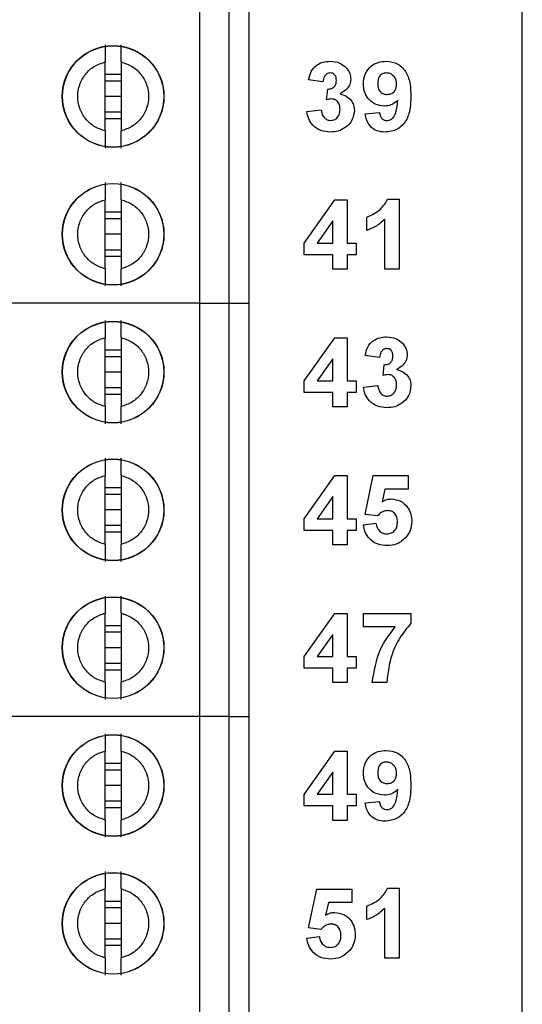
# Model space of a CAD drawing. Units: inches. Extents: x 0.1 to 16.9, y 0.1 to 10.9.
# Drawn here: x 11 to 11.4, y 5.7 to 6.5 of the extents above; entities that cross this region are included whole.
import ezdxf

# ---------------------------------------------------------------- set-up
doc = ezdxf.new("R2010")
doc.units = ezdxf.units.IN
doc.header["$MEASUREMENT"] = 0
doc.styles.add('SLDTEXTSTYLE0', font='TXT', dxfattribs={"width": 0.75})
doc.dimstyles.new('SLDDIMSTYLE4', dxfattribs={"dimtxt": 0.137795, "dimasz": 0.13, "dimexe": 0, "dimexo": 0.0625, "dimgap": 0.034449, "dimtad": 0, "dimtih": 1, "dimtoh": 1, "dimlfac": 1.166667, "dimrnd": 1e-09, "dimzin": 4, "dimdsep": 46, "dimtxsty": 'SLDTEXTSTYLE0', "dimsah": 1, "dimcen": 0.09, "dimadec": 0, "dimazin": 1, "dimtfac": 1, "dimtofl": 0, "dimtmove": 0, "dimatfit": 3, "dimfxl": 0, "dimfrac": 2, "dimtolj": 1, "dimtzin": 12, "dimarcsym": 0})

# ---------------------------------------------------------------- blocks, each defined once
blk = doc.blocks.new('_D_7')
at = {"color": 7, "linetype": 'Continuous', "lineweight": 18}
for p, q in [((10.58804, 9.02098), (12.08186, 9.02098)), ((12.04249, 9.02098), (12.04249, 6.7762)), ((12.04249, 4.73526), (12.04249, 6.55745)), ((10.58804, 4.73526), (12.08186, 4.73526))]:
    blk.add_line(p, q, dxfattribs=at)
for points in [[(12.04249, 9.02098), (12.02249, 8.89098), (12.06249, 8.89098)], [(12.04249, 4.73526), (12.06249, 4.86526), (12.02249, 4.86526)]]:
    blk.add_solid(points, dxfattribs=at)
at = {"color": 7, "linetype": 'Continuous', "lineweight": 18, "insert": (11.86431, 6.73508), "char_height": 0.137795, "attachment_point": 1, "style": 'SLDTEXTSTYLE0'}
blk.add_mtext('5.00', dxfattribs=at)

msp = doc.modelspace()

# ---------------------------------------------------------------- linework, layer by layer
at = {"color": 7, "linetype": 'Continuous', "lineweight": 25}
for p, q in [((11.41257, 4.56383), (11.41257, 9.1924)), ((11.13605, 6.2874), (11.13605, 6.64173)), ((11.16136, 6.2874), (11.16136, 6.64173)), ((11.17824, 6.64173), (11.17824, 6.2874)), ((11.05506, 6.43495), (11.05506, 6.49418)), ((11.06856, 6.49418), (11.06856, 6.43495)), ((11.05506, 6.48366), (11.06856, 6.48366)), ((11.05506, 6.47806), (11.06856, 6.47806)), ((11.24169, 6.47705), (11.22938, 6.47878)), ((11.06856, 6.46456), (11.05506, 6.46456)), ((11.24476, 6.46158), (11.24575, 6.47089)), ((11.06856, 6.45107), (11.05506, 6.45107)), ((11.22784, 6.45178), (11.24015, 6.4532)), ((11.27784, 6.44962), (11.29015, 6.45089)), ((11.06856, 6.44547), (11.05506, 6.44547)), ((11.05506, 6.31684), (11.05506, 6.37607)), ((11.06856, 6.37607), (11.06856, 6.31684)), ((11.22553, 6.3389), (11.25178, 6.37586)), ((11.25178, 6.37586), (11.26246, 6.37586)), ((11.26246, 6.37586), (11.26246, 6.33894)), ((11.29726, 6.37663), (11.30707, 6.37663)), ((11.30707, 6.37663), (11.30707, 6.31663)), ((11.05506, 6.36555), (11.06856, 6.36555)), ((11.05506, 6.35995), (11.06856, 6.35995)), ((11.25015, 6.35786), (11.23672, 6.33894)), ((11.25015, 6.33894), (11.25015, 6.35786)), ((11.27938, 6.34971), (11.27938, 6.36124)), ((11.29476, 6.31663), (11.29476, 6.35935)), ((11.06856, 6.34645), (11.05506, 6.34645)), ((11.22553, 6.32894), (11.22553, 6.3389)), ((11.23672, 6.33894), (11.25015, 6.33894)), ((11.26246, 6.33894), (11.27015, 6.33894)), ((11.27015, 6.33894), (11.27015, 6.32894)), ((11.06856, 6.33296), (11.05506, 6.33296)), ((11.25015, 6.32894), (11.22553, 6.32894)), ((11.25015, 6.31663), (11.25015, 6.32894)), ((11.27015, 6.32894), (11.26246, 6.32894)), ((11.26246, 6.32894), (11.26246, 6.31663)), ((11.06856, 6.32736), (11.05506, 6.32736)), ((11.26246, 6.31663), (11.25015, 6.31663)), ((11.30707, 6.31663), (11.29476, 6.31663)), ((11.13605, 6.2874), (10.91164, 6.2874)), ((11.13605, 5.93307), (11.13605, 6.2874)), ((11.13605, 6.2874), (11.16136, 6.2874)), ((11.16136, 5.93307), (11.16136, 6.2874)), ((11.16136, 6.2874), (11.17824, 6.2874)), ((11.17824, 6.2874), (11.17824, 5.93307)), ((11.05506, 6.19873), (11.05506, 6.25796)), ((11.06856, 6.25796), (11.06856, 6.19873)), ((11.22553, 6.22079), (11.25178, 6.25775)), ((11.25178, 6.25775), (11.26246, 6.25775)), ((11.26246, 6.25775), (11.26246, 6.22083)), ((11.05506, 6.24744), (11.06856, 6.24744)), ((11.05506, 6.24184), (11.06856, 6.24184)), ((11.25015, 6.23975), (11.23672, 6.22083)), ((11.25015, 6.22083), (11.25015, 6.23975)), ((11.29015, 6.24083), (11.27784, 6.24256)), ((11.06856, 6.22834), (11.05506, 6.22834)), ((11.29323, 6.22536), (11.29421, 6.23467)), ((11.22553, 6.21083), (11.22553, 6.22079)), ((11.23672, 6.22083), (11.25015, 6.22083)), ((11.26246, 6.22083), (11.27015, 6.22083)), ((11.27015, 6.22083), (11.27015, 6.21083)), ((11.06856, 6.21485), (11.05506, 6.21485)), ((11.25015, 6.21083), (11.22553, 6.21083)), ((11.25015, 6.19852), (11.25015, 6.21083)), ((11.27015, 6.21083), (11.26246, 6.21083)), ((11.26246, 6.21083), (11.26246, 6.19852)), ((11.2763, 6.21556), (11.28861, 6.21698)), ((11.06856, 6.20925), (11.05506, 6.20925)), ((11.26246, 6.19852), (11.25015, 6.19852)), ((11.05506, 6.08062), (11.05506, 6.13985)), ((11.06856, 6.13985), (11.06856, 6.08062)), ((11.22553, 6.10268), (11.25178, 6.13964)), ((11.25178, 6.13964), (11.26246, 6.13964)), ((11.26246, 6.13964), (11.26246, 6.10272)), ((11.27784, 6.10644), (11.28476, 6.13964)), ((11.28476, 6.13964), (11.31476, 6.13964)), ((11.31476, 6.13964), (11.31476, 6.1281)), ((11.05506, 6.12933), (11.06856, 6.12933)), ((11.29481, 6.1281), (11.29242, 6.11724)), ((11.31476, 6.1281), (11.29481, 6.1281)), ((11.05506, 6.12373), (11.06856, 6.12373)), ((11.25015, 6.12164), (11.23672, 6.10272)), ((11.25015, 6.10272), (11.25015, 6.12164)), ((11.06856, 6.11023), (11.05506, 6.11023)), ((11.22553, 6.09272), (11.22553, 6.10268)), ((11.23672, 6.10272), (11.25015, 6.10272)), ((11.26246, 6.10272), (11.27015, 6.10272)), ((11.27015, 6.10272), (11.27015, 6.09272)), ((11.28847, 6.10502), (11.27784, 6.10644)), ((11.06856, 6.09673), (11.05506, 6.09673)), ((11.25015, 6.09272), (11.22553, 6.09272)), ((11.25015, 6.08041), (11.25015, 6.09272)), ((11.26246, 6.09272), (11.26246, 6.08041)), ((11.27015, 6.09272), (11.26246, 6.09272)), ((11.2763, 6.09757), (11.28707, 6.09887)), ((11.06856, 6.09114), (11.05506, 6.09114)), ((11.26246, 6.08041), (11.25015, 6.08041)), ((11.05506, 5.96251), (11.05506, 6.02173)), ((11.06856, 6.02173), (11.06856, 5.96251)), ((11.22553, 5.98457), (11.25178, 6.02153)), ((11.25178, 6.02153), (11.26246, 6.02153)), ((11.26246, 6.02153), (11.26246, 5.98461)), ((11.2763, 6.00999), (11.2763, 6.02153)), ((11.2763, 6.02153), (11.31707, 6.02153)), ((11.31707, 6.02153), (11.31707, 6.01307)), ((11.05506, 6.01122), (11.06856, 6.01122)), ((11.3035, 6.00999), (11.2763, 6.00999)), ((11.05506, 6.00562), (11.06856, 6.00562)), ((11.25015, 6.00353), (11.23672, 5.98461)), ((11.25015, 5.98461), (11.25015, 6.00353)), ((11.06856, 5.99212), (11.05506, 5.99212)), ((11.22553, 5.97461), (11.22553, 5.98457)), ((11.23672, 5.98461), (11.25015, 5.98461)), ((11.26246, 5.98461), (11.27015, 5.98461)), ((11.27015, 5.98461), (11.27015, 5.97461)), ((11.06856, 5.97862), (11.05506, 5.97862)), ((11.25015, 5.97461), (11.22553, 5.97461)), ((11.25015, 5.9623), (11.25015, 5.97461)), ((11.26246, 5.97461), (11.26246, 5.9623)), ((11.27015, 5.97461), (11.26246, 5.97461)), ((11.06856, 5.97303), (11.05506, 5.97303)), ((11.26246, 5.9623), (11.25015, 5.9623)), ((11.2963, 5.9623), (11.284, 5.9623)), ((11.13605, 5.93307), (10.91164, 5.93307)), ((11.16136, 5.93307), (11.13605, 5.93307)), ((11.13605, 5.57874), (11.13605, 5.93307)), ((11.16136, 5.93307), (11.17824, 5.93307)), ((11.16136, 5.57874), (11.16136, 5.93307)), ((11.17824, 5.93307), (11.17824, 5.57874)), ((11.05506, 5.8444), (11.05506, 5.90362)), ((11.06856, 5.90362), (11.06856, 5.8444)), ((11.22553, 5.86646), (11.25178, 5.90342)), ((11.25178, 5.90342), (11.26246, 5.90342)), ((11.26246, 5.90342), (11.26246, 5.8665)), ((11.05506, 5.89311), (11.06856, 5.89311)), ((11.05506, 5.88751), (11.06856, 5.88751)), ((11.25015, 5.88541), (11.23672, 5.8665)), ((11.25015, 5.8665), (11.25015, 5.88541)), ((11.06856, 5.87401), (11.05506, 5.87401)), ((11.22553, 5.8565), (11.22553, 5.86646)), ((11.23672, 5.8665), (11.25015, 5.8665)), ((11.26246, 5.8665), (11.27015, 5.8665)), ((11.27015, 5.8665), (11.27015, 5.8565)), ((11.06856, 5.86051), (11.05506, 5.86051)), ((11.25015, 5.8565), (11.22553, 5.8565)), ((11.25015, 5.84419), (11.25015, 5.8565)), ((11.27015, 5.8565), (11.26246, 5.8565)), ((11.26246, 5.8565), (11.26246, 5.84419)), ((11.27784, 5.85907), (11.29015, 5.86034)), ((11.06856, 5.85492), (11.05506, 5.85492)), ((11.26246, 5.84419), (11.25015, 5.84419)), ((11.05506, 5.72629), (11.05506, 5.78551)), ((11.06856, 5.78551), (11.06856, 5.72629)), ((11.22938, 5.75211), (11.2363, 5.78531)), ((11.2363, 5.78531), (11.2663, 5.78531)), ((11.2663, 5.78531), (11.2663, 5.77377)), ((11.29726, 5.78608), (11.30707, 5.78608)), ((11.30707, 5.78608), (11.30707, 5.72608)), ((11.05506, 5.775), (11.06856, 5.775)), ((11.24635, 5.77377), (11.24396, 5.7629)), ((11.2663, 5.77377), (11.24635, 5.77377)), ((11.05506, 5.7694), (11.06856, 5.7694)), ((11.27938, 5.75915), (11.27938, 5.77069)), ((11.29476, 5.72608), (11.29476, 5.76879)), ((11.06856, 5.7559), (11.05506, 5.7559)), ((11.24, 5.75069), (11.22938, 5.75211)), ((11.06856, 5.7424), (11.05506, 5.7424)), ((11.22784, 5.74324), (11.23861, 5.74454)), ((11.06856, 5.73681), (11.05506, 5.73681)), ((11.30707, 5.72608), (11.29476, 5.72608))]:
    msp.add_line(p, q, dxfattribs=at)
for centre, radius in [((11.06181, 6.46456), 0.04358), ((11.06181, 6.46456), 0.04343), ((11.06181, 6.34645), 0.04358), ((11.06181, 6.34645), 0.04343), ((11.06181, 6.22834), 0.04358), ((11.06181, 6.22834), 0.04343), ((11.06181, 6.11023), 0.04358), ((11.06181, 6.11023), 0.04343), ((11.06181, 5.99212), 0.04358), ((11.06181, 5.99212), 0.04343), ((11.06181, 5.87401), 0.04358), ((11.06181, 5.87401), 0.04343), ((11.06181, 5.7559), 0.04358), ((11.06181, 5.7559), 0.04343)]:
    msp.add_circle(centre, radius, dxfattribs=at)
for points, knots in [([(11.05506, 6.50889), (11.05506, 6.50828), (11.05506, 6.50706), (11.05506, 6.50365), (11.05506, 6.49938), (11.05506, 6.49591), (11.05506, 6.49418)], [0, 0, 0, 0, 0.249099, 0.499993, 0.74998, 1, 1, 1, 1]), ([(11.06856, 6.49418), (11.06856, 6.49591), (11.06856, 6.49938), (11.06856, 6.50365), (11.06856, 6.50705), (11.06856, 6.50828), (11.06856, 6.50889)], [0, 0, 0, 0, 0.249853, 0.50005, 0.750027, 1, 1, 1, 1]), ([(11.05506, 6.43495), (11.05182, 6.43604), (11.04532, 6.4382), (11.03763, 6.4453), (11.0326, 6.45433), (11.03086, 6.46456), (11.0326, 6.4748), (11.03763, 6.48382), (11.04532, 6.49093), (11.05182, 6.49309), (11.05506, 6.49418)], [0, 0, 0, 0, 0.125, 0.25, 0.375, 0.5, 0.625, 0.75, 0.875, 1, 1, 1, 1]), ([(11.06856, 6.49418), (11.07181, 6.49309), (11.07831, 6.49093), (11.086, 6.48382), (11.09103, 6.4748), (11.09276, 6.46456), (11.09103, 6.45433), (11.086, 6.4453), (11.07831, 6.4382), (11.07181, 6.43604), (11.06856, 6.43495)], [0, 0, 0, 0, 0.125, 0.25, 0.375, 0.5, 0.625, 0.75, 0.875, 1, 1, 1, 1]), ([(11.22938, 6.47878), (11.22997, 6.48124), (11.23113, 6.48614), (11.23589, 6.49164), (11.24189, 6.49433), (11.24583, 6.4946), (11.24781, 6.49474)], [0, 0, 0, 0, 0.280654, 0.559158, 0.779462, 1, 1, 1, 1]), ([(11.24781, 6.49474), (11.25067, 6.49451), (11.25578, 6.49411), (11.25964, 6.4908), (11.26134, 6.48934)], [0, 0, 0, 0, 0.55981, 1, 1, 1, 1]), ([(11.26134, 6.48934), (11.26266, 6.48769), (11.26503, 6.48474), (11.26538, 6.481), (11.26553, 6.47936)], [0, 0, 0, 0, 0.559645, 1, 1, 1, 1]), ([(11.2763, 6.47521), (11.27657, 6.47813), (11.2771, 6.48396), (11.28236, 6.49057), (11.28901, 6.49424), (11.29358, 6.49457), (11.29587, 6.49474)], [0, 0, 0, 0, 0.2800257, 0.5591308, 0.7793583, 1, 1, 1, 1]), ([(11.29587, 6.49474), (11.29936, 6.49429), (11.30462, 6.49362), (11.31008, 6.48916), (11.31433, 6.48365), (11.31672, 6.47507), (11.31695, 6.46817), (11.31707, 6.46472)], [0, 0, 0, 0, 0.248402, 0.373707, 0.498987, 0.749041, 1, 1, 1, 1]), ([(11.24785, 6.48474), (11.24684, 6.48456), (11.24481, 6.48419), (11.24236, 6.48121), (11.24194, 6.47863), (11.24169, 6.47705)], [0, 0, 0, 0, 0.278587, 0.558878, 1, 1, 1, 1]), ([(11.25323, 6.47835), (11.25317, 6.47923), (11.25307, 6.48099), (11.25182, 6.48318), (11.24994, 6.48456), (11.24855, 6.48468), (11.24785, 6.48474)], [0, 0, 0, 0, 0.280618, 0.560032, 0.779853, 1, 1, 1, 1]), ([(11.29615, 6.48474), (11.29489, 6.4846), (11.2924, 6.48431), (11.2889, 6.48102), (11.28872, 6.47773), (11.28861, 6.47571)], [0, 0, 0, 0, 0.280701, 0.560079, 1, 1, 1, 1]), ([(11.30476, 6.47492), (11.30468, 6.4763), (11.30451, 6.47904), (11.30232, 6.48232), (11.29938, 6.48439), (11.29722, 6.48462), (11.29615, 6.48474)], [0, 0, 0, 0, 0.28049, 0.559423, 0.779819, 1, 1, 1, 1]), ([(11.24575, 6.47089), (11.24689, 6.47094), (11.24916, 6.47102), (11.25179, 6.47304), (11.25306, 6.47569), (11.25317, 6.47746), (11.25323, 6.47835)], [0, 0, 0, 0, 0.280325, 0.55852, 0.779029, 1, 1, 1, 1]), ([(11.26553, 6.47936), (11.26537, 6.47781), (11.26504, 6.47473), (11.26184, 6.47002), (11.25842, 6.46799), (11.25633, 6.46675)], [0, 0, 0, 0, 0.279834, 0.559845, 1, 1, 1, 1]), ([(11.29442, 6.45628), (11.29168, 6.45662), (11.2862, 6.45731), (11.28016, 6.46246), (11.27676, 6.46875), (11.27646, 6.47305), (11.2763, 6.47521)], [0, 0, 0, 0, 0.2793836, 0.5591425, 0.7793525, 1, 1, 1, 1]), ([(11.28861, 6.47571), (11.28867, 6.47439), (11.28879, 6.47175), (11.29067, 6.46841), (11.29365, 6.46656), (11.29573, 6.46637), (11.29677, 6.46628)], [0, 0, 0, 0, 0.280795, 0.559203, 0.77949, 1, 1, 1, 1]), ([(11.29677, 6.46628), (11.29802, 6.46642), (11.3005, 6.4667), (11.30332, 6.46901), (11.30461, 6.47199), (11.30471, 6.47394), (11.30476, 6.47492)], [0, 0, 0, 0, 0.279816, 0.558956, 0.779105, 1, 1, 1, 1]), ([(11.25633, 6.46675), (11.25817, 6.46623), (11.26185, 6.46521), (11.26589, 6.46157), (11.26827, 6.45721), (11.2685, 6.45422), (11.26861, 6.45272)], [0, 0, 0, 0, 0.28015, 0.559723, 0.779777, 1, 1, 1, 1]), ([(11.31707, 6.46472), (11.31695, 6.46115), (11.31671, 6.45402), (11.31414, 6.44519), (11.30968, 6.43955), (11.30395, 6.43507), (11.29853, 6.43441), (11.29492, 6.43397)], [0, 0, 0, 0, 0.250917, 0.500894, 0.626164, 0.751446, 1, 1, 1, 1]), ([(11.24934, 6.46243), (11.24847, 6.46236), (11.24692, 6.46223), (11.24542, 6.46178), (11.24476, 6.46158)], [0, 0, 0, 0, 0.559681, 1, 1, 1, 1]), ([(11.2563, 6.45348), (11.25624, 6.45467), (11.25611, 6.45704), (11.25453, 6.46001), (11.25215, 6.46209), (11.25028, 6.46232), (11.24934, 6.46243)], [0, 0, 0, 0, 0.280738, 0.560298, 0.780294, 1, 1, 1, 1]), ([(11.30574, 6.46127), (11.30391, 6.45966), (11.30063, 6.45678), (11.29632, 6.45643), (11.29442, 6.45628)], [0, 0, 0, 0, 0.559019, 1, 1, 1, 1]), ([(11.29668, 6.44397), (11.29757, 6.44408), (11.29937, 6.44429), (11.30234, 6.44649), (11.30516, 6.45229), (11.30551, 6.45767), (11.30574, 6.46127)], [0, 0, 0, 0, 0.124797, 0.249841, 0.498474, 1, 1, 1, 1]), ([(11.24802, 6.43397), (11.24523, 6.43421), (11.23966, 6.4347), (11.23309, 6.4393), (11.22904, 6.44532), (11.22824, 6.44963), (11.22784, 6.45178)], [0, 0, 0, 0, 0.280014, 0.559369, 0.779554, 1, 1, 1, 1]), ([(11.24015, 6.4532), (11.24035, 6.45195), (11.24076, 6.44944), (11.24258, 6.44633), (11.24526, 6.4443), (11.24726, 6.44408), (11.24826, 6.44397)], [0, 0, 0, 0, 0.2807259, 0.5603689, 0.7802666, 1, 1, 1, 1]), ([(11.26861, 6.45272), (11.26821, 6.44982), (11.26741, 6.444), (11.26158, 6.4379), (11.25488, 6.43445), (11.25031, 6.43413), (11.24802, 6.43397)], [0, 0, 0, 0, 0.2790542, 0.5587624, 0.7792379, 1, 1, 1, 1]), ([(11.24826, 6.44397), (11.24957, 6.44416), (11.25218, 6.44453), (11.25484, 6.44728), (11.25615, 6.4504), (11.25625, 6.45245), (11.2563, 6.45348)], [0, 0, 0, 0, 0.2788364, 0.5582866, 0.7788389, 1, 1, 1, 1]), ([(11.29492, 6.43397), (11.29251, 6.43416), (11.28771, 6.43454), (11.28204, 6.43864), (11.27899, 6.44409), (11.27823, 6.44777), (11.27784, 6.44962)], [0, 0, 0, 0, 0.2800331, 0.5587693, 0.7791025, 1, 1, 1, 1]), ([(11.29015, 6.45089), (11.29031, 6.44991), (11.29062, 6.44796), (11.29207, 6.4455), (11.29433, 6.44414), (11.29589, 6.44403), (11.29668, 6.44397)], [0, 0, 0, 0, 0.2807076, 0.5599078, 0.7796632, 1, 1, 1, 1]), ([(11.05506, 6.43495), (11.05506, 6.43322), (11.05506, 6.42975), (11.05506, 6.42548), (11.05506, 6.42208), (11.05506, 6.42085), (11.05506, 6.42023)], [0, 0, 0, 0, 0.249852, 0.500051, 0.750026, 1, 1, 1, 1]), ([(11.06856, 6.42023), (11.06856, 6.42084), (11.06856, 6.42207), (11.06856, 6.42547), (11.06856, 6.42975), (11.06856, 6.43322), (11.06856, 6.43495)], [0, 0, 0, 0, 0.2491, 0.499993, 0.74998, 1, 1, 1, 1]), ([(11.05506, 6.39078), (11.05506, 6.39017), (11.05506, 6.38895), (11.05506, 6.38554), (11.05506, 6.38127), (11.05506, 6.3778), (11.05506, 6.37607)], [0, 0, 0, 0, 0.2491, 0.499992, 0.74998, 1, 1, 1, 1]), ([(11.06856, 6.37607), (11.06856, 6.3778), (11.06856, 6.38127), (11.06856, 6.38554), (11.06856, 6.38894), (11.06856, 6.39017), (11.06856, 6.39078)], [0, 0, 0, 0, 0.249851, 0.50005, 0.750026, 1, 1, 1, 1]), ([(11.05506, 6.31684), (11.05182, 6.31793), (11.04532, 6.32009), (11.03763, 6.32719), (11.0326, 6.33622), (11.03086, 6.34645), (11.0326, 6.35669), (11.03763, 6.36571), (11.04532, 6.37282), (11.05182, 6.37498), (11.05506, 6.37607)], [0, 0, 0, 0, 0.125, 0.25, 0.375, 0.5, 0.625, 0.75, 0.875, 1, 1, 1, 1]), ([(11.06856, 6.37607), (11.07181, 6.37498), (11.07831, 6.37282), (11.086, 6.36571), (11.09103, 6.35669), (11.09276, 6.34645), (11.09103, 6.33622), (11.086, 6.32719), (11.07831, 6.32009), (11.07181, 6.31793), (11.06856, 6.31684)], [0, 0, 0, 0, 0.125, 0.25, 0.375, 0.5, 0.625, 0.75, 0.875, 1, 1, 1, 1]), ([(11.27938, 6.36124), (11.28363, 6.36312), (11.29121, 6.36647), (11.29542, 6.37353), (11.29726, 6.37663)], [0, 0, 0, 0, 0.561303, 1, 1, 1, 1]), ([(11.29476, 6.35935), (11.29218, 6.35708), (11.28756, 6.35303), (11.28188, 6.35072), (11.27938, 6.34971)], [0, 0, 0, 0, 0.5597245, 1, 1, 1, 1]), ([(11.05506, 6.31684), (11.05506, 6.31511), (11.05506, 6.31164), (11.05506, 6.30737), (11.05506, 6.30397), (11.05506, 6.30274), (11.05506, 6.30212)], [0, 0, 0, 0, 0.249851, 0.50005, 0.750026, 1, 1, 1, 1]), ([(11.06856, 6.30212), (11.06856, 6.30273), (11.06856, 6.30396), (11.06856, 6.30736), (11.06856, 6.31164), (11.06856, 6.31511), (11.06856, 6.31684)], [0, 0, 0, 0, 0.2491, 0.499994, 0.749982, 1, 1, 1, 1]), ([(11.05506, 6.27267), (11.05506, 6.27206), (11.05506, 6.27084), (11.05506, 6.26743), (11.05506, 6.26316), (11.05506, 6.25969), (11.05506, 6.25796)], [0, 0, 0, 0, 0.2491, 0.499994, 0.74998, 1, 1, 1, 1]), ([(11.06856, 6.25796), (11.06856, 6.25969), (11.06856, 6.26316), (11.06856, 6.26743), (11.06856, 6.27083), (11.06856, 6.27206), (11.06856, 6.27267)], [0, 0, 0, 0, 0.249851, 0.50005, 0.750026, 1, 1, 1, 1]), ([(11.05506, 6.19873), (11.05182, 6.19982), (11.04532, 6.20198), (11.03763, 6.20908), (11.0326, 6.21811), (11.03086, 6.22834), (11.0326, 6.23858), (11.03763, 6.2476), (11.04532, 6.2547), (11.05182, 6.25687), (11.05506, 6.25796)], [0, 0, 0, 0, 0.125, 0.25, 0.375, 0.5, 0.625, 0.75, 0.875, 1, 1, 1, 1]), ([(11.06856, 6.25796), (11.07181, 6.25687), (11.07831, 6.2547), (11.086, 6.2476), (11.09103, 6.23858), (11.09276, 6.22834), (11.09103, 6.21811), (11.086, 6.20908), (11.07831, 6.20198), (11.07181, 6.19982), (11.06856, 6.19873)], [0, 0, 0, 0, 0.125, 0.25, 0.375, 0.5, 0.625, 0.75, 0.875, 1, 1, 1, 1]), ([(11.27784, 6.24256), (11.27843, 6.24502), (11.2796, 6.24992), (11.28436, 6.25542), (11.29035, 6.25811), (11.29429, 6.25838), (11.29627, 6.25852)], [0, 0, 0, 0, 0.280653, 0.559158, 0.779462, 1, 1, 1, 1]), ([(11.29627, 6.25852), (11.29913, 6.25829), (11.30424, 6.25789), (11.3081, 6.25458), (11.3098, 6.25312)], [0, 0, 0, 0, 0.55981, 1, 1, 1, 1]), ([(11.3098, 6.25312), (11.31113, 6.25147), (11.31349, 6.24852), (11.31384, 6.24478), (11.314, 6.24313)], [0, 0, 0, 0, 0.559639, 1, 1, 1, 1]), ([(11.29631, 6.24852), (11.2953, 6.24834), (11.29327, 6.24797), (11.29082, 6.24499), (11.2904, 6.24241), (11.29015, 6.24083)], [0, 0, 0, 0, 0.27859, 0.558882, 1, 1, 1, 1]), ([(11.30169, 6.24213), (11.30164, 6.24301), (11.30153, 6.24477), (11.30029, 6.24696), (11.2984, 6.24834), (11.29701, 6.24846), (11.29631, 6.24852)], [0, 0, 0, 0, 0.280616, 0.560034, 0.779854, 1, 1, 1, 1]), ([(11.29421, 6.23467), (11.29535, 6.23472), (11.29762, 6.2348), (11.30025, 6.23682), (11.30152, 6.23947), (11.30163, 6.24124), (11.30169, 6.24213)], [0, 0, 0, 0, 0.280326, 0.558523, 0.779028, 1, 1, 1, 1]), ([(11.314, 6.24313), (11.31383, 6.24159), (11.3135, 6.23851), (11.3103, 6.2338), (11.30688, 6.23177), (11.30479, 6.23053)], [0, 0, 0, 0, 0.279835, 0.559844, 1, 1, 1, 1]), ([(11.30479, 6.23053), (11.30663, 6.23001), (11.31031, 6.22899), (11.31435, 6.22535), (11.31673, 6.22099), (11.31696, 6.218), (11.31707, 6.2165)], [0, 0, 0, 0, 0.280151, 0.559723, 0.779778, 1, 1, 1, 1]), ([(11.29781, 6.22621), (11.29693, 6.22614), (11.29538, 6.22601), (11.29388, 6.22556), (11.29323, 6.22536)], [0, 0, 0, 0, 0.55968, 1, 1, 1, 1]), ([(11.30476, 6.21726), (11.3047, 6.21845), (11.30457, 6.22082), (11.30299, 6.22379), (11.30061, 6.22587), (11.29874, 6.2261), (11.29781, 6.22621)], [0, 0, 0, 0, 0.280734, 0.560294, 0.780291, 1, 1, 1, 1]), ([(11.29648, 6.19775), (11.29369, 6.19799), (11.28812, 6.19848), (11.28156, 6.20308), (11.27751, 6.2091), (11.2767, 6.21341), (11.2763, 6.21556)], [0, 0, 0, 0, 0.280015, 0.559371, 0.779555, 1, 1, 1, 1]), ([(11.28861, 6.21698), (11.28881, 6.21573), (11.28922, 6.21322), (11.29104, 6.21011), (11.29373, 6.20808), (11.29572, 6.20786), (11.29672, 6.20775)], [0, 0, 0, 0, 0.28073, 0.560373, 0.780267, 1, 1, 1, 1]), ([(11.31707, 6.2165), (11.31667, 6.21359), (11.31587, 6.20778), (11.31004, 6.20168), (11.30334, 6.19822), (11.29877, 6.19791), (11.29648, 6.19775)], [0, 0, 0, 0, 0.279054, 0.558762, 0.779238, 1, 1, 1, 1]), ([(11.29672, 6.20775), (11.29803, 6.20794), (11.30065, 6.20831), (11.30331, 6.21106), (11.30461, 6.21418), (11.30471, 6.21623), (11.30476, 6.21726)], [0, 0, 0, 0, 0.278835, 0.558288, 0.778835, 1, 1, 1, 1]), ([(11.05506, 6.19873), (11.05506, 6.197), (11.05506, 6.19353), (11.05506, 6.18926), (11.05506, 6.18586), (11.05506, 6.18463), (11.05506, 6.18401)], [0, 0, 0, 0, 0.249853, 0.500052, 0.750027, 1, 1, 1, 1]), ([(11.06856, 6.18401), (11.06856, 6.18462), (11.06856, 6.18585), (11.06856, 6.18925), (11.06856, 6.19353), (11.06856, 6.197), (11.06856, 6.19873)], [0, 0, 0, 0, 0.2491, 0.499992, 0.74998, 1, 1, 1, 1]), ([(11.05506, 6.15456), (11.05506, 6.15395), (11.05506, 6.15273), (11.05506, 6.14932), (11.05506, 6.14505), (11.05506, 6.14158), (11.05506, 6.13985)], [0, 0, 0, 0, 0.2490979, 0.4999929, 0.74998, 1, 1, 1, 1]), ([(11.06856, 6.13985), (11.06856, 6.14158), (11.06856, 6.14505), (11.06856, 6.14932), (11.06856, 6.15272), (11.06856, 6.15395), (11.06856, 6.15456)], [0, 0, 0, 0, 0.249853, 0.500052, 0.750027, 1, 1, 1, 1]), ([(11.05506, 6.08062), (11.05182, 6.0817), (11.04532, 6.08387), (11.03763, 6.09097), (11.0326, 6.1), (11.03086, 6.11023), (11.0326, 6.12047), (11.03763, 6.12949), (11.04532, 6.13659), (11.05182, 6.13876), (11.05506, 6.13985)], [0, 0, 0, 0, 0.1250001, 0.2499999, 0.3750002, 0.5, 0.6249998, 0.7500001, 0.8749999, 1, 1, 1, 1]), ([(11.06856, 6.13985), (11.07181, 6.13876), (11.07831, 6.13659), (11.086, 6.12949), (11.09103, 6.12047), (11.09276, 6.11023), (11.09103, 6.1), (11.086, 6.09097), (11.07831, 6.08387), (11.07181, 6.0817), (11.06856, 6.08062)], [0, 0, 0, 0, 0.125, 0.25, 0.375, 0.5, 0.625, 0.75, 0.875, 1, 1, 1, 1]), ([(11.29242, 6.11724), (11.29376, 6.11799), (11.29614, 6.11933), (11.29886, 6.11955), (11.30005, 6.11964)], [0, 0, 0, 0, 0.559961, 1, 1, 1, 1]), ([(11.30005, 6.11964), (11.30281, 6.11928), (11.30834, 6.11857), (11.31424, 6.11312), (11.31742, 6.1067), (11.3177, 6.10236), (11.31784, 6.10019)], [0, 0, 0, 0, 0.279197, 0.558824, 0.779163, 1, 1, 1, 1]), ([(11.29698, 6.10964), (11.29604, 6.10956), (11.29417, 6.10939), (11.29111, 6.10787), (11.28947, 6.10611), (11.28847, 6.10502)], [0, 0, 0, 0, 0.280014, 0.560134, 1, 1, 1, 1]), ([(11.30553, 6.09994), (11.30547, 6.10132), (11.30534, 6.10406), (11.30331, 6.10748), (11.30022, 6.1094), (11.29806, 6.10956), (11.29698, 6.10964)], [0, 0, 0, 0, 0.280893, 0.559442, 0.779482, 1, 1, 1, 1]), ([(11.29669, 6.07964), (11.29387, 6.07986), (11.28825, 6.08031), (11.28158, 6.08494), (11.27758, 6.09107), (11.27673, 6.0954), (11.2763, 6.09757)], [0, 0, 0, 0, 0.280094, 0.559168, 0.779378, 1, 1, 1, 1]), ([(11.28707, 6.09887), (11.28733, 6.09755), (11.28784, 6.09492), (11.29016, 6.0919), (11.29308, 6.08997), (11.29518, 6.08975), (11.29623, 6.08964)], [0, 0, 0, 0, 0.280336, 0.55995, 0.780024, 1, 1, 1, 1]), ([(11.29623, 6.08964), (11.2977, 6.08981), (11.30063, 6.09014), (11.30391, 6.09294), (11.30536, 6.09649), (11.30548, 6.09879), (11.30553, 6.09994)], [0, 0, 0, 0, 0.2795795, 0.55866, 0.7789184, 1, 1, 1, 1]), ([(11.31784, 6.10019), (11.31761, 6.09758), (11.31718, 6.09292), (11.31457, 6.08906), (11.31342, 6.08736)], [0, 0, 0, 0, 0.5593953, 1, 1, 1, 1]), ([(11.31342, 6.08736), (11.31077, 6.08482), (11.30604, 6.08029), (11.29955, 6.07984), (11.29669, 6.07964)], [0, 0, 0, 0, 0.558215, 1, 1, 1, 1]), ([(11.05506, 6.08062), (11.05506, 6.07889), (11.05506, 6.07542), (11.05506, 6.07115), (11.05506, 6.06775), (11.05506, 6.06652), (11.05506, 6.0659)], [0, 0, 0, 0, 0.249853, 0.500052, 0.750027, 1, 1, 1, 1]), ([(11.06856, 6.0659), (11.06856, 6.06651), (11.06856, 6.06774), (11.06856, 6.07114), (11.06856, 6.07542), (11.06856, 6.07889), (11.06856, 6.08062)], [0, 0, 0, 0, 0.2491, 0.499992, 0.74998, 1, 1, 1, 1]), ([(11.05506, 6.03645), (11.05506, 6.03584), (11.05506, 6.03462), (11.05506, 6.03121), (11.05506, 6.02694), (11.05506, 6.02347), (11.05506, 6.02173)], [0, 0, 0, 0, 0.2491, 0.499992, 0.74998, 1, 1, 1, 1]), ([(11.06856, 6.02173), (11.06856, 6.02347), (11.06856, 6.02694), (11.06856, 6.03121), (11.06856, 6.03461), (11.06856, 6.03584), (11.06856, 6.03645)], [0, 0, 0, 0, 0.249853, 0.500052, 0.750027, 1, 1, 1, 1]), ([(11.05506, 5.96251), (11.05182, 5.96359), (11.04532, 5.96576), (11.03763, 5.97286), (11.0326, 5.98189), (11.03086, 5.99212), (11.0326, 6.00236), (11.03763, 6.01138), (11.04532, 6.01848), (11.05182, 6.02065), (11.05506, 6.02173)], [0, 0, 0, 0, 0.1250001, 0.2499999, 0.3750002, 0.5, 0.6249998, 0.7500001, 0.8749999, 1, 1, 1, 1]), ([(11.06856, 6.02173), (11.07181, 6.02065), (11.07831, 6.01848), (11.086, 6.01138), (11.09103, 6.00236), (11.09276, 5.99212), (11.09103, 5.98189), (11.086, 5.97286), (11.07831, 5.96576), (11.07181, 5.96359), (11.06856, 5.96251)], [0, 0, 0, 0, 0.125, 0.25, 0.375, 0.5, 0.625, 0.75, 0.875, 1, 1, 1, 1]), ([(11.284, 5.9623), (11.28551, 5.9721), (11.28823, 5.98964), (11.29883, 6.00376), (11.3035, 6.00999)], [0, 0, 0, 0, 0.559127, 1, 1, 1, 1]), ([(11.31707, 6.01307), (11.31375, 6.00903), (11.30709, 6.00095), (11.29896, 5.98388), (11.29731, 5.97048), (11.2963, 5.9623)], [0, 0, 0, 0, 0.280104, 0.56059, 1, 1, 1, 1]), ([(11.05506, 5.96251), (11.05506, 5.96078), (11.05506, 5.95731), (11.05506, 5.95304), (11.05506, 5.94964), (11.05506, 5.94841), (11.05506, 5.94779)], [0, 0, 0, 0, 0.249853, 0.500052, 0.750027, 1, 1, 1, 1]), ([(11.06856, 5.94779), (11.06856, 5.9484), (11.06856, 5.94963), (11.06856, 5.95303), (11.06856, 5.95731), (11.06856, 5.96078), (11.06856, 5.96251)], [0, 0, 0, 0, 0.2491, 0.499992, 0.74998, 1, 1, 1, 1]), ([(11.05506, 5.91834), (11.05506, 5.91773), (11.05506, 5.9165), (11.05506, 5.9131), (11.05506, 5.90883), (11.05506, 5.90536), (11.05506, 5.90362)], [0, 0, 0, 0, 0.2491, 0.499992, 0.74998, 1, 1, 1, 1]), ([(11.06856, 5.90362), (11.06856, 5.90536), (11.06856, 5.90883), (11.06856, 5.9131), (11.06856, 5.91649), (11.06856, 5.91773), (11.06856, 5.91834)], [0, 0, 0, 0, 0.249853, 0.500052, 0.750027, 1, 1, 1, 1]), ([(11.05506, 5.8444), (11.05182, 5.84548), (11.04532, 5.84765), (11.03763, 5.85475), (11.0326, 5.86378), (11.03086, 5.87401), (11.0326, 5.88425), (11.03763, 5.89327), (11.04532, 5.90037), (11.05182, 5.90254), (11.05506, 5.90362)], [0, 0, 0, 0, 0.1250001, 0.2499999, 0.3750002, 0.5, 0.6249998, 0.7500001, 0.8749999, 1, 1, 1, 1]), ([(11.06856, 5.90362), (11.07181, 5.90254), (11.07831, 5.90037), (11.086, 5.89327), (11.09103, 5.88425), (11.09276, 5.87401), (11.09103, 5.86378), (11.086, 5.85475), (11.07831, 5.84765), (11.07181, 5.84548), (11.06856, 5.8444)], [0, 0, 0, 0, 0.125, 0.25, 0.375, 0.5, 0.625, 0.75, 0.875, 1, 1, 1, 1]), ([(11.2763, 5.88466), (11.27657, 5.88758), (11.2771, 5.89341), (11.28236, 5.90002), (11.28901, 5.90368), (11.29358, 5.90402), (11.29587, 5.90419)], [0, 0, 0, 0, 0.280027, 0.559133, 0.779359, 1, 1, 1, 1]), ([(11.29587, 5.90419), (11.29936, 5.90374), (11.30462, 5.90306), (11.31008, 5.89861), (11.31433, 5.8931), (11.31672, 5.88452), (11.31695, 5.87762), (11.31707, 5.87416)], [0, 0, 0, 0, 0.248402, 0.373708, 0.498988, 0.749041, 1, 1, 1, 1]), ([(11.29615, 5.89419), (11.29489, 5.89404), (11.2924, 5.89376), (11.2889, 5.89046), (11.28872, 5.88717), (11.28861, 5.88516)], [0, 0, 0, 0, 0.280703, 0.560079, 1, 1, 1, 1]), ([(11.30476, 5.88437), (11.30468, 5.88575), (11.30451, 5.88849), (11.30232, 5.89177), (11.29938, 5.89384), (11.29722, 5.89407), (11.29615, 5.89419)], [0, 0, 0, 0, 0.280487, 0.559421, 0.779817, 1, 1, 1, 1]), ([(11.29442, 5.86573), (11.29168, 5.86607), (11.2862, 5.86676), (11.28016, 5.87191), (11.27676, 5.87819), (11.27646, 5.8825), (11.2763, 5.88466)], [0, 0, 0, 0, 0.279384, 0.559142, 0.779354, 1, 1, 1, 1]), ([(11.28861, 5.88516), (11.28867, 5.88384), (11.28879, 5.8812), (11.29067, 5.87785), (11.29365, 5.87601), (11.29573, 5.87582), (11.29677, 5.87573)], [0, 0, 0, 0, 0.280795, 0.559203, 0.779489, 1, 1, 1, 1]), ([(11.29677, 5.87573), (11.29802, 5.87587), (11.3005, 5.87615), (11.30332, 5.87846), (11.30461, 5.88144), (11.30471, 5.88339), (11.30476, 5.88437)], [0, 0, 0, 0, 0.279817, 0.558957, 0.7791, 1, 1, 1, 1]), ([(11.31707, 5.87416), (11.31695, 5.8706), (11.31671, 5.86347), (11.31414, 5.85464), (11.30968, 5.849), (11.30395, 5.84452), (11.29853, 5.84386), (11.29492, 5.84342)], [0, 0, 0, 0, 0.250917, 0.500894, 0.626165, 0.751446, 1, 1, 1, 1]), ([(11.30574, 5.87071), (11.30391, 5.86911), (11.30063, 5.86623), (11.29632, 5.86588), (11.29442, 5.86573)], [0, 0, 0, 0, 0.5590178, 1, 1, 1, 1]), ([(11.29668, 5.85342), (11.29757, 5.85352), (11.29937, 5.85374), (11.30234, 5.85594), (11.30516, 5.86174), (11.30551, 5.86712), (11.30574, 5.87071)], [0, 0, 0, 0, 0.124797, 0.249842, 0.498475, 1, 1, 1, 1]), ([(11.29492, 5.84342), (11.29251, 5.84361), (11.28771, 5.84399), (11.28204, 5.84809), (11.27899, 5.85353), (11.27823, 5.85722), (11.27784, 5.85907)], [0, 0, 0, 0, 0.280033, 0.55877, 0.779103, 1, 1, 1, 1]), ([(11.29015, 5.86034), (11.29031, 5.85936), (11.29062, 5.85741), (11.29207, 5.85495), (11.29433, 5.85359), (11.29589, 5.85348), (11.29668, 5.85342)], [0, 0, 0, 0, 0.280702, 0.5599075, 0.7796631, 1, 1, 1, 1]), ([(11.05506, 5.8444), (11.05506, 5.84267), (11.05506, 5.83919), (11.05506, 5.83493), (11.05506, 5.83153), (11.05506, 5.8303), (11.05506, 5.82968)], [0, 0, 0, 0, 0.249853, 0.500052, 0.750027, 1, 1, 1, 1]), ([(11.06856, 5.82968), (11.06856, 5.83029), (11.06856, 5.83152), (11.06856, 5.83492), (11.06856, 5.8392), (11.06856, 5.84267), (11.06856, 5.8444)], [0, 0, 0, 0, 0.2491, 0.499992, 0.74998, 1, 1, 1, 1]), ([(11.05506, 5.80023), (11.05506, 5.79962), (11.05506, 5.79839), (11.05506, 5.79499), (11.05506, 5.79072), (11.05506, 5.78725), (11.05506, 5.78551)], [0, 0, 0, 0, 0.2491, 0.499992, 0.74998, 1, 1, 1, 1]), ([(11.06856, 5.78551), (11.06856, 5.78725), (11.06856, 5.79072), (11.06856, 5.79499), (11.06856, 5.79838), (11.06856, 5.79962), (11.06856, 5.80023)], [0, 0, 0, 0, 0.249853, 0.500052, 0.750027, 1, 1, 1, 1]), ([(11.05506, 5.72629), (11.05182, 5.72737), (11.04532, 5.72954), (11.03763, 5.73664), (11.0326, 5.74567), (11.03086, 5.7559), (11.0326, 5.76614), (11.03763, 5.77516), (11.04532, 5.78226), (11.05182, 5.78443), (11.05506, 5.78551)], [0, 0, 0, 0, 0.1250001, 0.2499999, 0.3750002, 0.5, 0.6249998, 0.7500001, 0.8749999, 1, 1, 1, 1]), ([(11.06856, 5.78551), (11.07181, 5.78443), (11.07831, 5.78226), (11.086, 5.77516), (11.09103, 5.76614), (11.09276, 5.7559), (11.09103, 5.74567), (11.086, 5.73664), (11.07831, 5.72954), (11.07181, 5.72737), (11.06856, 5.72629)], [0, 0, 0, 0, 0.125, 0.25, 0.375, 0.5, 0.625, 0.75, 0.875, 1, 1, 1, 1]), ([(11.27938, 5.77069), (11.28363, 5.77257), (11.29121, 5.77592), (11.29542, 5.78298), (11.29726, 5.78608)], [0, 0, 0, 0, 0.561305, 1, 1, 1, 1]), ([(11.24396, 5.7629), (11.24529, 5.76366), (11.24768, 5.765), (11.2504, 5.76522), (11.25159, 5.76531)], [0, 0, 0, 0, 0.559961, 1, 1, 1, 1]), ([(11.25159, 5.76531), (11.25435, 5.76495), (11.25988, 5.76424), (11.26577, 5.75879), (11.26896, 5.75237), (11.26924, 5.74803), (11.26938, 5.74586)], [0, 0, 0, 0, 0.279198, 0.558827, 0.779163, 1, 1, 1, 1]), ([(11.29476, 5.76879), (11.29218, 5.76653), (11.28756, 5.76247), (11.28188, 5.76017), (11.27938, 5.75915)], [0, 0, 0, 0, 0.559726, 1, 1, 1, 1]), ([(11.24851, 5.75531), (11.24758, 5.75523), (11.24571, 5.75506), (11.24265, 5.75354), (11.24101, 5.75177), (11.24, 5.75069)], [0, 0, 0, 0, 0.280013, 0.560134, 1, 1, 1, 1]), ([(11.25707, 5.74561), (11.25701, 5.74699), (11.25687, 5.74973), (11.25484, 5.75315), (11.25176, 5.75506), (11.2496, 5.75523), (11.24851, 5.75531)], [0, 0, 0, 0, 0.280893, 0.559442, 0.779483, 1, 1, 1, 1]), ([(11.24823, 5.72531), (11.24541, 5.72553), (11.23979, 5.72598), (11.23312, 5.73061), (11.22912, 5.73674), (11.22827, 5.74107), (11.22784, 5.74324)], [0, 0, 0, 0, 0.280093, 0.559169, 0.779375, 1, 1, 1, 1]), ([(11.23861, 5.74454), (11.23887, 5.74322), (11.23938, 5.74059), (11.24169, 5.73757), (11.24462, 5.73564), (11.24672, 5.73542), (11.24777, 5.73531)], [0, 0, 0, 0, 0.2803345, 0.5599476, 0.7800255, 1, 1, 1, 1]), ([(11.24777, 5.73531), (11.24924, 5.73548), (11.25217, 5.73581), (11.25545, 5.73861), (11.2569, 5.74216), (11.25702, 5.74446), (11.25707, 5.74561)], [0, 0, 0, 0, 0.27958, 0.558654, 0.778919, 1, 1, 1, 1]), ([(11.26938, 5.74586), (11.26914, 5.74325), (11.26872, 5.73859), (11.26611, 5.73473), (11.26496, 5.73302)], [0, 0, 0, 0, 0.559395, 1, 1, 1, 1]), ([(11.26496, 5.73302), (11.26231, 5.73049), (11.25758, 5.72596), (11.25109, 5.72551), (11.24823, 5.72531)], [0, 0, 0, 0, 0.558215, 1, 1, 1, 1]), ([(11.05506, 5.72629), (11.05506, 5.72456), (11.05506, 5.72108), (11.05506, 5.71682), (11.05506, 5.71342), (11.05506, 5.71219), (11.05506, 5.71157)], [0, 0, 0, 0, 0.249853, 0.500052, 0.750027, 1, 1, 1, 1]), ([(11.06856, 5.71157), (11.06856, 5.71218), (11.06856, 5.71341), (11.06856, 5.71681), (11.06856, 5.72109), (11.06856, 5.72456), (11.06856, 5.72629)], [0, 0, 0, 0, 0.2490979, 0.4999929, 0.74998, 1, 1, 1, 1])]:
    msp.add_open_spline(points, degree=3, knots=knots, dxfattribs=at)

# ---------------------------------------------------------------- dimensions: what is measured, and where the dimension line sits
at = {"color": 7, "linetype": 'Continuous', "lineweight": 18}
dim = msp.add_linear_dim(base=(12.04249, 4.73526), p1=(10.54867, 9.02098), p2=(10.54867, 4.73526), angle=90, dimstyle='SLDDIMSTYLE4', dxfattribs=at)
dim.commit()
dim.dimension.update_dxf_attribs({"geometry": '_D_7', "text_midpoint": (12.04249, 6.66682), "dimtype": 160})

doc.saveas('drawing.dxf')
